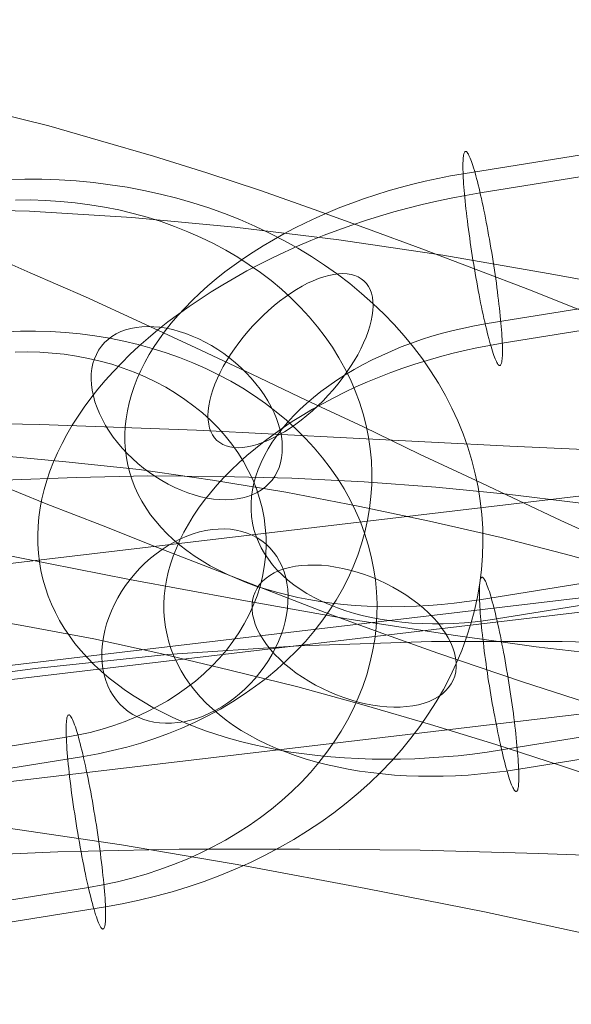
# Model space of a CAD drawing. Units: millimetres. Extents: x 378 to 96247, y 274 to 93822.
# Drawn here: x 35039 to 35059, y 16761 to 16798 of the extents above; entities that cross this region are included whole.
import ezdxf

# ---------------------------------------------------------------- set-up
doc = ezdxf.new("R2010")
doc.units = ezdxf.units.MM
for name, color, linetype, lineweight in [('kæde', 253, 'Continuous', 9), ('mål & tekst', 3, 'Continuous', 13), ('tov', 251, 'Continuous', 9)]:
    doc.layers.add(name, color=color, linetype=linetype, lineweight=lineweight)

# ---------------------------------------------------------------- blocks, each defined once
blk = doc.blocks.new('LE 26064 nettunnel-flat-1')
at = {"layer": 'kæde', "flags": 128}
for points in [[(35090.858, 16781.886), (35055.486, 16776.206), (35055.02, 16776.139), (35054.554, 16776.078), (35054.088, 16776.029), (35053.623, 16775.991), (35053.163, 16775.965), (35052.704, 16775.949), (35052.248, 16775.943), (35051.795, 16775.949), (35051.348, 16775.965), (35050.905, 16775.994), (35050.468, 16776.029), (35050.037, 16776.081), (35049.613, 16776.139), (35049.195, 16776.209), (35048.787, 16776.29), (35048.389, 16776.38), (35047.997, 16776.479), (35047.618, 16776.592), (35047.245, 16776.71), (35046.885, 16776.842), (35046.535, 16776.984), (35046.198, 16777.135), (35045.873, 16777.292), (35045.559, 16777.459), (35045.26, 16777.636), (35044.971, 16777.822), (35044.698, 16778.015), (35044.437, 16778.217), (35044.193, 16778.429), (35043.962, 16778.645), (35043.747, 16778.869), (35043.547, 16779.101), (35043.361, 16779.338), (35043.194, 16779.583), (35043.04, 16779.833), (35042.902, 16780.09), (35042.783, 16780.351), (35042.68, 16780.617), (35042.59, 16780.887), (35042.519, 16781.163), (35042.468, 16781.44), (35042.429, 16781.722), (35042.41, 16782.008), (35042.407, 16782.297), (35042.423, 16782.587), (35042.455, 16782.879), (35042.503, 16783.175), (35042.568, 16783.47), (35042.651, 16783.766), (35042.751, 16784.061), (35042.866, 16784.357), (35042.998, 16784.652), (35043.146, 16784.948), (35043.31, 16785.244), (35043.49, 16785.536), (35043.686, 16785.825), (35043.898, 16786.114), (35044.123, 16786.4), (35044.363, 16786.68), (35044.62, 16786.959), (35044.89, 16787.235), (35045.173, 16787.505), (35045.469, 16787.772), (35045.777, 16788.032), (35046.102, 16788.289), (35046.436, 16788.54), (35046.779, 16788.781), (35047.139, 16789.022), (35047.506, 16789.253), (35047.885, 16789.475), (35048.27, 16789.693), (35048.669, 16789.902), (35049.073, 16790.104), (35049.488, 16790.297), (35049.909, 16790.484), (35050.339, 16790.66), (35050.773, 16790.827), (35051.213, 16790.988), (35051.66, 16791.136), (35052.113, 16791.277), (35052.566, 16791.409), (35053.025, 16791.528), (35053.484, 16791.64), (35053.95, 16791.74), (35054.416, 16791.83), (35054.882, 16791.91), (35090.251, 16797.59)], [(35091.674, 16776.344), (35056.302, 16770.667), (35055.766, 16770.587), (35055.232, 16770.516), (35054.696, 16770.455), (35054.162, 16770.407), (35053.632, 16770.372), (35053.102, 16770.343), (35052.575, 16770.327), (35052.052, 16770.324), (35051.534, 16770.327), (35051.017, 16770.346), (35050.509, 16770.372), (35050.005, 16770.41), (35049.507, 16770.458), (35049.016, 16770.519), (35048.53, 16770.59), (35048.055, 16770.67), (35047.586, 16770.764), (35047.126, 16770.866), (35046.673, 16770.979), (35046.233, 16771.101), (35045.8, 16771.236), (35045.379, 16771.377), (35044.971, 16771.532), (35044.569, 16771.692), (35044.184, 16771.866), (35043.808, 16772.046), (35043.445, 16772.235), (35043.094, 16772.437), (35042.757, 16772.643), (35042.433, 16772.862), (35042.124, 16773.086), (35041.829, 16773.318), (35041.546, 16773.559), (35041.279, 16773.806), (35041.029, 16774.063), (35040.791, 16774.327), (35040.572, 16774.596), (35040.367, 16774.873), (35040.177, 16775.155), (35040.007, 16775.441), (35039.85, 16775.737), (35039.708, 16776.036), (35039.586, 16776.341), (35039.48, 16776.649), (35039.39, 16776.961), (35039.316, 16777.279), (35039.262, 16777.6), (35039.223, 16777.925), (35039.204, 16778.253), (35039.197, 16778.583), (35039.21, 16778.918), (35039.242, 16779.252), (35039.287, 16779.589), (35039.355, 16779.926), (35039.435, 16780.264), (35039.531, 16780.604), (35039.647, 16780.945), (35039.779, 16781.285), (35039.93, 16781.626), (35040.094, 16781.963), (35040.274, 16782.301), (35040.473, 16782.638), (35040.685, 16782.972), (35040.913, 16783.306), (35041.157, 16783.637), (35041.417, 16783.965), (35041.69, 16784.289), (35041.98, 16784.611), (35042.282, 16784.925), (35042.6, 16785.24), (35042.931, 16785.549), (35043.274, 16785.851), (35043.631, 16786.15), (35044, 16786.445), (35044.383, 16786.731), (35044.778, 16787.014), (35045.183, 16787.29), (35045.597, 16787.56), (35046.024, 16787.82), (35046.461, 16788.077), (35046.908, 16788.325), (35047.364, 16788.566), (35047.83, 16788.797), (35048.302, 16789.022), (35048.781, 16789.237), (35049.269, 16789.446), (35049.764, 16789.645), (35050.265, 16789.835), (35050.773, 16790.014), (35051.287, 16790.185), (35051.801, 16790.349), (35052.325, 16790.5), (35052.848, 16790.641), (35053.375, 16790.776), (35053.909, 16790.898), (35054.439, 16791.01), (35054.975, 16791.11), (35055.508, 16791.203), (35090.881, 16796.88)], [(35091.488, 16781.176), (35056.116, 16775.499), (35055.717, 16775.441), (35055.322, 16775.393), (35054.927, 16775.358), (35054.532, 16775.332), (35054.143, 16775.319), (35053.754, 16775.316), (35053.372, 16775.326), (35052.996, 16775.345), (35052.623, 16775.377), (35052.257, 16775.422), (35051.901, 16775.474), (35051.55, 16775.541), (35051.21, 16775.615), (35050.879, 16775.702), (35050.558, 16775.798), (35050.246, 16775.907), (35049.947, 16776.023), (35049.658, 16776.151), (35049.385, 16776.29), (35049.122, 16776.434), (35048.874, 16776.592), (35048.64, 16776.755), (35048.421, 16776.929), (35048.219, 16777.109), (35048.029, 16777.295), (35047.856, 16777.491), (35047.702, 16777.697), (35047.56, 16777.906), (35047.438, 16778.121), (35047.332, 16778.339), (35047.242, 16778.567), (35047.171, 16778.799), (35047.117, 16779.033), (35047.081, 16779.271), (35047.062, 16779.515), (35047.062, 16779.759), (35047.078, 16780.007), (35047.114, 16780.257), (35047.168, 16780.508), (35047.239, 16780.759), (35047.326, 16781.012), (35047.432, 16781.263), (35047.554, 16781.517), (35047.692, 16781.764), (35047.846, 16782.015), (35048.02, 16782.259), (35048.206, 16782.503), (35048.412, 16782.744), (35048.627, 16782.982), (35048.861, 16783.213), (35049.109, 16783.441), (35049.369, 16783.666), (35049.642, 16783.881), (35049.931, 16784.093), (35050.227, 16784.299), (35050.538, 16784.498), (35050.86, 16784.688), (35051.191, 16784.874), (35051.531, 16785.048), (35051.881, 16785.215), (35052.238, 16785.375), (35052.601, 16785.526), (35052.974, 16785.664), (35053.35, 16785.796), (35053.732, 16785.918), (35054.121, 16786.031), (35054.509, 16786.13), (35054.904, 16786.22), (35055.3, 16786.301), (35055.695, 16786.371), (35091.067, 16792.048)], [(35006.323, 16759.21), (35041.694, 16764.888), (35042.317, 16764.995), (35042.933, 16765.124), (35043.546, 16765.272), (35044.151, 16765.434), (35044.748, 16765.619), (35045.335, 16765.818), (35045.914, 16766.035), (35046.482, 16766.268), (35047.04, 16766.519), (35047.586, 16766.784), (35048.117, 16767.069), (35048.637, 16767.367), (35049.146, 16767.681), (35049.637, 16768.006), (35050.113, 16768.349), (35050.57, 16768.707), (35051.013, 16769.076), (35051.441, 16769.456), (35051.847, 16769.85), (35052.238, 16770.256), (35052.607, 16770.673), (35052.957, 16771.101), (35053.289, 16771.536), (35053.599, 16771.983), (35053.887, 16772.44), (35054.156, 16772.901), (35054.404, 16773.374), (35054.629, 16773.85), (35054.828, 16774.333), (35055.009, 16774.82), (35055.164, 16775.314), (35055.297, 16775.812), (35055.407, 16776.311), (35055.492, 16776.816), (35055.555, 16777.321), (35055.595, 16777.827), (35055.61, 16778.332), (35055.603, 16778.838), (35055.57, 16779.343), (35055.514, 16779.849), (35055.433, 16780.35), (35055.33, 16780.849), (35055.204, 16781.343), (35055.057, 16781.834), (35054.883, 16782.317), (35054.688, 16782.797), (35054.47, 16783.269), (35054.23, 16783.737), (35053.968, 16784.195), (35053.684, 16784.645), (35053.382, 16785.084), (35053.057, 16785.516), (35052.71, 16785.936), (35052.345, 16786.346), (35051.961, 16786.744), (35051.559, 16787.128), (35051.139, 16787.501), (35050.703, 16787.862), (35050.246, 16788.209), (35049.777, 16788.541), (35049.29, 16788.862), (35048.788, 16789.165), (35048.272, 16789.452), (35047.741, 16789.725), (35047.198, 16789.98), (35046.645, 16790.22), (35046.08, 16790.445), (35045.505, 16790.648), (35044.918, 16790.836), (35044.324, 16791.009), (35043.723, 16791.161), (35043.114, 16791.293), (35042.498, 16791.411), (35041.874, 16791.507), (35041.251, 16791.585), (35040.62, 16791.648), (35039.989, 16791.688), (35039.354, 16791.71), (35038.72, 16791.714), (35038.085, 16791.699)], [(35092.301, 16775.637), (35056.932, 16769.957), (35056.463, 16769.89), (35055.997, 16769.829), (35055.531, 16769.781), (35055.068, 16769.742), (35054.606, 16769.716), (35054.146, 16769.7), (35053.69, 16769.694), (35053.237, 16769.7), (35052.791, 16769.716), (35052.347, 16769.742), (35051.91, 16769.781), (35051.48, 16769.829), (35051.056, 16769.89), (35050.641, 16769.96), (35050.233, 16770.041), (35049.832, 16770.131), (35049.443, 16770.23), (35049.061, 16770.343), (35048.691, 16770.462), (35048.328, 16770.593), (35047.981, 16770.735), (35047.644, 16770.883), (35047.316, 16771.043), (35047.004, 16771.21), (35046.702, 16771.387), (35046.416, 16771.573), (35046.14, 16771.766), (35045.883, 16771.968), (35045.636, 16772.177), (35045.408, 16772.396), (35045.189, 16772.621), (35044.99, 16772.852), (35044.804, 16773.09), (35044.637, 16773.334), (35044.482, 16773.584), (35044.347, 16773.838), (35044.225, 16774.102), (35044.123, 16774.368), (35044.036, 16774.638), (35043.965, 16774.911), (35043.91, 16775.191), (35043.875, 16775.474), (35043.853, 16775.759), (35043.853, 16776.049), (35043.865, 16776.338), (35043.898, 16776.63), (35043.946, 16776.926), (35044.01, 16777.218), (35044.094, 16777.517), (35044.193, 16777.812), (35044.309, 16778.108), (35044.441, 16778.404), (35044.588, 16778.699), (35044.752, 16778.995), (35044.932, 16779.287), (35045.128, 16779.576), (35045.34, 16779.865), (35045.565, 16780.148), (35045.806, 16780.431), (35046.063, 16780.71), (35046.333, 16780.987), (35046.616, 16781.257), (35046.911, 16781.523), (35047.223, 16781.783), (35047.544, 16782.04), (35047.878, 16782.288), (35048.225, 16782.532), (35048.582, 16782.77), (35048.948, 16783.001), (35049.327, 16783.226), (35049.716, 16783.444), (35050.111, 16783.653), (35050.516, 16783.856), (35050.93, 16784.048), (35051.351, 16784.235), (35051.782, 16784.411), (35052.215, 16784.578), (35052.656, 16784.739), (35053.102, 16784.887), (35053.555, 16785.028), (35054.008, 16785.16), (35054.468, 16785.279), (35054.93, 16785.391), (35055.393, 16785.491), (35055.859, 16785.581), (35056.325, 16785.661), (35091.697, 16791.341)], [(35005.508, 16764.748), (35040.882, 16770.426), (35041.421, 16770.526), (35041.956, 16770.64), (35042.483, 16770.769), (35043.003, 16770.92), (35043.52, 16771.086), (35044.022, 16771.271), (35044.516, 16771.474), (35045.003, 16771.691), (35045.475, 16771.924), (35045.933, 16772.175), (35046.379, 16772.437), (35046.811, 16772.717), (35047.228, 16773.012), (35047.63, 16773.318), (35048.017, 16773.636), (35048.383, 16773.971), (35048.733, 16774.315), (35049.065, 16774.669), (35049.379, 16775.038), (35049.674, 16775.414), (35049.947, 16775.798), (35050.198, 16776.192), (35050.43, 16776.595), (35050.64, 16777.004), (35050.829, 16777.421), (35050.995, 16777.842), (35051.139, 16778.27), (35051.26, 16778.698), (35051.36, 16779.133), (35051.434, 16779.568), (35051.485, 16780.007), (35051.515, 16780.446), (35051.522, 16780.889), (35051.504, 16781.328), (35051.46, 16781.764), (35051.397, 16782.199), (35051.308, 16782.634), (35051.198, 16783.062), (35051.065, 16783.486), (35050.906, 16783.907), (35050.729, 16784.32), (35050.526, 16784.726), (35050.305, 16785.125), (35050.061, 16785.516), (35049.796, 16785.899), (35049.511, 16786.272), (35049.209, 16786.634), (35048.884, 16786.984), (35048.541, 16787.323), (35048.183, 16787.652), (35047.803, 16787.969), (35047.409, 16788.268), (35046.999, 16788.556), (35046.575, 16788.832), (35046.136, 16789.091), (35045.682, 16789.334), (35045.213, 16789.559), (35044.734, 16789.773), (35044.243, 16789.965), (35043.745, 16790.146), (35043.236, 16790.305), (35042.716, 16790.448), (35042.192, 16790.574), (35041.66, 16790.681), (35041.122, 16790.769), (35040.579, 16790.84), (35040.033, 16790.891), (35039.484, 16790.928), (35038.934, 16790.943), (35038.38, 16790.939)], [(35005.696, 16759.918), (35041.066, 16765.596), (35041.605, 16765.692), (35042.14, 16765.807), (35042.671, 16765.94), (35043.191, 16766.087), (35043.704, 16766.257), (35044.21, 16766.441), (35044.704, 16766.641), (35045.187, 16766.858), (35045.66, 16767.094), (35046.121, 16767.342), (35046.567, 16767.607), (35046.999, 16767.884), (35047.416, 16768.179), (35047.818, 16768.485), (35048.202, 16768.806), (35048.571, 16769.138), (35048.921, 16769.481), (35049.253, 16769.839), (35049.567, 16770.205), (35049.858, 16770.581), (35050.131, 16770.968), (35050.386, 16771.359), (35050.618, 16771.761), (35050.829, 16772.171), (35051.017, 16772.588), (35051.183, 16773.008), (35051.327, 16773.436), (35051.448, 16773.868), (35051.544, 16774.3), (35051.622, 16774.739), (35051.674, 16775.178), (35051.703, 16775.617), (35051.707, 16776.056), (35051.688, 16776.495), (35051.648, 16776.934), (35051.581, 16777.369), (35051.493, 16777.801), (35051.382, 16778.229), (35051.249, 16778.657), (35051.094, 16779.074), (35050.913, 16779.487), (35050.714, 16779.893), (35050.493, 16780.295), (35050.249, 16780.686), (35049.984, 16781.066), (35049.7, 16781.439), (35049.393, 16781.8), (35049.072, 16782.155), (35048.729, 16782.494), (35048.368, 16782.822), (35047.991, 16783.136), (35047.597, 16783.439), (35047.187, 16783.726), (35046.759, 16783.999), (35046.32, 16784.258), (35045.866, 16784.501), (35045.401, 16784.73), (35044.922, 16784.94), (35044.431, 16785.136), (35043.929, 16785.313), (35043.42, 16785.471), (35042.904, 16785.615), (35042.376, 16785.741), (35041.845, 16785.848), (35041.306, 16785.936), (35040.764, 16786.01), (35040.218, 16786.062), (35039.672, 16786.095), (35039.118, 16786.11), (35038.569, 16786.106), (35038.019, 16786.084)], [(35004.88, 16765.456), (35040.251, 16771.138), (35040.697, 16771.219), (35041.136, 16771.315), (35041.572, 16771.433), (35042, 16771.566), (35042.417, 16771.717), (35042.826, 16771.883), (35043.221, 16772.068), (35043.608, 16772.267), (35043.981, 16772.481), (35044.339, 16772.71), (35044.682, 16772.953), (35045.014, 16773.208), (35045.324, 16773.477), (35045.619, 16773.757), (35045.896, 16774.049), (35046.158, 16774.351), (35046.394, 16774.665), (35046.615, 16774.986), (35046.815, 16775.314), (35046.992, 16775.654), (35047.147, 16775.997), (35047.283, 16776.344), (35047.394, 16776.698), (35047.486, 16777.056), (35047.552, 16777.417), (35047.597, 16777.779), (35047.615, 16778.14), (35047.615, 16778.506), (35047.589, 16778.867), (35047.541, 16779.229), (35047.471, 16779.587), (35047.379, 16779.941), (35047.261, 16780.291), (35047.124, 16780.635), (35046.962, 16780.974), (35046.781, 16781.302), (35046.578, 16781.627), (35046.357, 16781.941), (35046.114, 16782.243), (35045.852, 16782.538), (35045.571, 16782.819), (35045.272, 16783.092), (35044.959, 16783.346), (35044.627, 16783.593), (35044.28, 16783.822), (35043.918, 16784.04), (35043.546, 16784.239), (35043.155, 16784.427), (35042.756, 16784.593), (35042.347, 16784.748), (35041.93, 16784.885), (35041.502, 16785.003), (35041.066, 16785.102), (35040.624, 16785.187), (35040.177, 16785.254), (35039.727, 16785.298), (35039.273, 16785.328), (35038.82, 16785.339), (35038.362, 16785.331)], [(35033.19, 16776.946), (35062.984, 16780.472)], [(35031.299, 16772.966), (35061.092, 16776.492)], [(35035.734, 16772.966), (35065.527, 16776.492)], [(35033.842, 16768.986), (35063.636, 16772.511)]]:
    blk.add_lwpolyline(points, dxfattribs=at)
for points in [[(35056.235, 16784.836), (35056.222, 16784.839), (35056.206, 16784.845), (35056.186, 16784.861), (35056.167, 16784.88), (35056.148, 16784.909), (35056.129, 16784.945), (35056.106, 16784.983), (35056.084, 16785.031), (35056.061, 16785.086), (35056.039, 16785.147), (35056.013, 16785.211), (35055.99, 16785.285), (35055.965, 16785.366), (35055.936, 16785.449), (35055.91, 16785.539), (35055.881, 16785.635), (35055.855, 16785.735), (35055.827, 16785.841), (35055.798, 16785.954), (35055.769, 16786.069), (35055.74, 16786.191), (35055.708, 16786.317), (35055.679, 16786.445), (35055.65, 16786.577), (35055.618, 16786.715), (35055.589, 16786.856), (35055.56, 16787.001), (35055.528, 16787.145), (35055.499, 16787.296), (35055.47, 16787.451), (35055.441, 16787.605), (35055.412, 16787.762), (35055.383, 16787.92), (35055.354, 16788.08), (35055.325, 16788.241), (35055.296, 16788.402), (35055.271, 16788.566), (35055.245, 16788.729), (35055.219, 16788.893), (35055.194, 16789.054), (35055.168, 16789.218), (35055.145, 16789.378), (35055.123, 16789.539), (35055.1, 16789.7), (35055.078, 16789.857), (35055.059, 16790.014), (35055.039, 16790.169), (35055.02, 16790.32), (35055.004, 16790.467), (35054.985, 16790.615), (35054.972, 16790.757), (35054.956, 16790.898), (35054.943, 16791.033), (35054.93, 16791.168), (35054.921, 16791.293), (35054.911, 16791.418), (35054.901, 16791.537), (35054.895, 16791.653), (35054.888, 16791.762), (35054.882, 16791.868), (35054.879, 16791.968), (35054.876, 16792.061), (35054.876, 16792.148), (35054.876, 16792.231), (35054.876, 16792.308), (35054.879, 16792.379), (35054.882, 16792.443), (35054.888, 16792.501), (35054.895, 16792.556), (35054.901, 16792.601), (35054.911, 16792.639), (35054.921, 16792.671), (35054.93, 16792.697), (35054.943, 16792.716), (35054.956, 16792.729), (35054.969, 16792.736), (35054.985, 16792.736), (35055.001, 16792.726), (35055.02, 16792.713), (35055.036, 16792.691), (35055.055, 16792.662), (35055.078, 16792.63), (35055.097, 16792.588), (35055.12, 16792.54), (35055.142, 16792.485), (35055.168, 16792.427), (35055.19, 16792.36), (35055.216, 16792.286), (35055.242, 16792.209), (35055.268, 16792.125), (35055.296, 16792.032), (35055.322, 16791.939), (35055.351, 16791.836), (35055.38, 16791.73), (35055.409, 16791.621), (35055.438, 16791.502), (35055.467, 16791.383), (35055.496, 16791.258), (35055.528, 16791.126), (35055.557, 16790.994), (35055.586, 16790.856), (35055.618, 16790.715), (35055.647, 16790.573), (35055.676, 16790.426), (35055.708, 16790.275), (35055.737, 16790.124), (35055.766, 16789.969), (35055.794, 16789.812), (35055.823, 16789.651), (35055.852, 16789.494), (35055.881, 16789.33), (35055.907, 16789.17), (35055.936, 16789.006), (35055.961, 16788.845), (35055.987, 16788.681), (35056.013, 16788.517), (35056.035, 16788.353), (35056.061, 16788.193), (35056.084, 16788.032), (35056.106, 16787.872), (35056.125, 16787.714), (35056.148, 16787.557), (35056.167, 16787.402), (35056.186, 16787.251), (35056.202, 16787.104), (35056.219, 16786.956), (35056.235, 16786.815), (35056.251, 16786.673), (35056.263, 16786.538), (35056.273, 16786.407), (35056.286, 16786.278), (35056.296, 16786.153), (35056.305, 16786.034), (35056.312, 16785.918), (35056.318, 16785.809), (35056.321, 16785.706), (35056.328, 16785.607), (35056.328, 16785.51), (35056.331, 16785.423), (35056.331, 16785.34), (35056.328, 16785.263), (35056.328, 16785.192), (35056.321, 16785.128), (35056.318, 16785.07), (35056.312, 16785.019), (35056.305, 16784.97), (35056.296, 16784.932), (35056.286, 16784.9), (35056.276, 16784.874), (35056.263, 16784.855), (35056.251, 16784.842), (35056.235, 16784.836)], [(35045.807, 16782.081), (35045.907, 16782), (35046.021, 16781.933), (35046.147, 16781.882), (35046.283, 16781.845), (35046.427, 16781.823), (35046.586, 16781.811), (35046.748, 16781.819), (35046.922, 16781.841), (35047.102, 16781.878), (35047.29, 16781.93), (35047.482, 16781.996), (35047.682, 16782.077), (35047.884, 16782.173), (35048.087, 16782.28), (35048.294, 16782.398), (35048.501, 16782.531), (35048.711, 16782.675), (35048.917, 16782.83), (35049.12, 16782.992), (35049.323, 16783.169), (35049.523, 16783.35), (35049.718, 16783.542), (35049.906, 16783.741), (35050.087, 16783.944), (35050.26, 16784.151), (35050.426, 16784.365), (35050.585, 16784.579), (35050.733, 16784.8), (35050.869, 16785.018), (35050.995, 16785.235), (35051.109, 16785.453), (35051.212, 16785.671), (35051.305, 16785.881), (35051.382, 16786.091), (35051.445, 16786.294), (35051.496, 16786.493), (35051.53, 16786.685), (35051.552, 16786.866), (35051.563, 16787.043), (35051.555, 16787.205), (35051.537, 16787.36), (35051.5, 16787.504), (35051.452, 16787.637), (35051.389, 16787.759), (35051.316, 16787.866), (35051.227, 16787.962), (35051.127, 16788.039), (35051.013, 16788.106), (35050.888, 16788.157), (35050.751, 16788.198), (35050.607, 16788.22), (35050.449, 16788.227), (35050.286, 16788.22), (35050.113, 16788.198), (35049.932, 16788.161), (35049.744, 16788.109), (35049.552, 16788.043), (35049.353, 16787.962), (35049.15, 16787.87), (35048.947, 16787.763), (35048.74, 16787.641), (35048.534, 16787.508), (35048.323, 16787.364), (35048.117, 16787.209), (35047.914, 16787.047), (35047.711, 16786.873), (35047.512, 16786.689), (35047.32, 16786.497), (35047.132, 16786.302), (35046.947, 16786.095), (35046.774, 16785.888), (35046.608, 16785.674), (35046.449, 16785.46), (35046.302, 16785.243), (35046.165, 16785.021), (35046.04, 16784.804), (35045.925, 16784.586), (35045.822, 16784.372), (35045.73, 16784.158), (35045.652, 16783.948), (35045.59, 16783.745), (35045.542, 16783.546), (35045.505, 16783.357), (35045.483, 16783.173), (35045.472, 16782.999), (35045.479, 16782.833), (35045.501, 16782.679), (35045.534, 16782.535), (35045.582, 16782.402), (35045.645, 16782.28), (35045.719, 16782.173), (35045.807, 16782.081)], [(35041.546, 16785.552), (35041.662, 16785.684), (35041.79, 16785.803), (35041.935, 16785.912), (35042.092, 16786.005), (35042.259, 16786.088), (35042.439, 16786.156), (35042.629, 16786.207), (35042.828, 16786.246), (35043.037, 16786.268), (35043.255, 16786.278), (35043.477, 16786.272), (35043.705, 16786.252), (35043.939, 16786.214), (35044.174, 16786.166), (35044.415, 16786.098), (35044.656, 16786.021), (35044.897, 16785.928), (35045.135, 16785.822), (35045.372, 16785.703), (35045.607, 16785.574), (35045.838, 16785.43), (35046.063, 16785.279), (35046.281, 16785.115), (35046.49, 16784.942), (35046.696, 16784.758), (35046.889, 16784.569), (35047.072, 16784.373), (35047.242, 16784.17), (35047.403, 16783.962), (35047.551, 16783.753), (35047.685, 16783.538), (35047.804, 16783.319), (35047.91, 16783.101), (35048, 16782.885), (35048.077, 16782.667), (35048.135, 16782.452), (35048.18, 16782.24), (35048.206, 16782.031), (35048.216, 16781.828), (35048.212, 16781.632), (35048.19, 16781.44), (35048.151, 16781.257), (35048.097, 16781.083), (35048.026, 16780.916), (35047.939, 16780.762), (35047.84, 16780.617), (35047.724, 16780.485), (35047.592, 16780.363), (35047.451, 16780.257), (35047.293, 16780.161), (35047.126, 16780.081), (35046.947, 16780.013), (35046.757, 16779.962), (35046.555, 16779.923), (35046.346, 16779.901), (35046.13, 16779.891), (35045.909, 16779.898), (35045.681, 16779.917), (35045.446, 16779.952), (35045.208, 16780.004), (35044.971, 16780.068), (35044.73, 16780.148), (35044.489, 16780.241), (35044.251, 16780.347), (35044.013, 16780.466), (35043.779, 16780.595), (35043.547, 16780.739), (35043.323, 16780.89), (35043.104, 16781.054), (35042.892, 16781.228), (35042.69, 16781.411), (35042.497, 16781.6), (35042.314, 16781.796), (35042.143, 16781.999), (35041.983, 16782.204), (35041.835, 16782.416), (35041.7, 16782.632), (35041.581, 16782.85), (35041.475, 16783.065), (35041.385, 16783.284), (35041.308, 16783.502), (35041.25, 16783.717), (35041.205, 16783.93), (35041.18, 16784.138), (35041.167, 16784.341), (35041.173, 16784.537), (35041.196, 16784.729), (35041.234, 16784.913), (35041.289, 16785.086), (35041.36, 16785.25), (35041.443, 16785.407), (35041.546, 16785.552)], [(35042.375, 16772.213), (35042.23, 16772.351), (35042.098, 16772.502), (35041.98, 16772.669), (35041.874, 16772.846), (35041.784, 16773.032), (35041.707, 16773.231), (35041.649, 16773.437), (35041.604, 16773.652), (35041.575, 16773.877), (35041.562, 16774.105), (35041.565, 16774.339), (35041.584, 16774.58), (35041.62, 16774.821), (35041.671, 16775.066), (35041.739, 16775.31), (35041.819, 16775.554), (35041.915, 16775.798), (35042.028, 16776.039), (35042.15, 16776.274), (35042.288, 16776.505), (35042.439, 16776.73), (35042.603, 16776.948), (35042.776, 16777.16), (35042.959, 16777.363), (35043.152, 16777.552), (35043.355, 16777.735), (35043.563, 16777.902), (35043.782, 16778.06), (35044.004, 16778.204), (35044.229, 16778.333), (35044.46, 16778.449), (35044.691, 16778.548), (35044.926, 16778.635), (35045.16, 16778.702), (35045.395, 16778.757), (35045.626, 16778.792), (35045.854, 16778.812), (35046.079, 16778.815), (35046.301, 16778.802), (35046.513, 16778.77), (35046.722, 16778.725), (35046.918, 16778.661), (35047.107, 16778.583), (35047.287, 16778.487), (35047.457, 16778.378), (35047.615, 16778.253), (35047.759, 16778.114), (35047.894, 16777.963), (35048.013, 16777.796), (35048.116, 16777.62), (35048.206, 16777.433), (35048.283, 16777.234), (35048.344, 16777.029), (35048.386, 16776.813), (35048.415, 16776.588), (35048.428, 16776.36), (35048.424, 16776.126), (35048.405, 16775.885), (35048.37, 16775.644), (35048.318, 16775.4), (35048.254, 16775.155), (35048.171, 16774.911), (35048.074, 16774.667), (35047.965, 16774.426), (35047.84, 16774.192), (35047.702, 16773.96), (35047.551, 16773.735), (35047.39, 16773.517), (35047.216, 16773.305), (35047.03, 16773.103), (35046.837, 16772.913), (35046.635, 16772.73), (35046.426, 16772.563), (35046.211, 16772.405), (35045.986, 16772.261), (35045.761, 16772.132), (35045.53, 16772.017), (35045.298, 16771.917), (35045.064, 16771.83), (35044.829, 16771.763), (35044.595, 16771.708), (35044.363, 16771.673), (35044.135, 16771.654), (35043.91, 16771.65), (35043.689, 16771.663), (35043.477, 16771.695), (35043.271, 16771.74), (35043.072, 16771.805), (35042.882, 16771.882), (35042.702, 16771.978), (35042.532, 16772.087), (35042.375, 16772.213)], [(35047.209, 16776.488), (35047.154, 16776.336), (35047.117, 16776.178), (35047.099, 16776.012), (35047.099, 16775.842), (35047.121, 16775.665), (35047.161, 16775.488), (35047.22, 16775.303), (35047.294, 16775.119), (35047.39, 16774.931), (35047.504, 16774.743), (35047.634, 16774.558), (35047.781, 16774.374), (35047.943, 16774.189), (35048.121, 16774.012), (35048.309, 16773.835), (35048.515, 16773.669), (35048.729, 16773.503), (35048.958, 16773.348), (35049.194, 16773.2), (35049.438, 16773.06), (35049.692, 16772.927), (35049.951, 16772.806), (35050.212, 16772.695), (35050.478, 16772.595), (35050.747, 16772.51), (35051.017, 16772.433), (35051.282, 16772.37), (35051.548, 16772.319), (35051.814, 16772.282), (35052.068, 16772.256), (35052.323, 16772.245), (35052.566, 16772.248), (35052.799, 16772.263), (35053.028, 16772.293), (35053.242, 16772.333), (35053.441, 16772.389), (35053.633, 16772.455), (35053.806, 16772.533), (35053.965, 16772.625), (35054.112, 16772.728), (35054.238, 16772.842), (35054.348, 16772.968), (35054.441, 16773.101), (35054.514, 16773.241), (35054.573, 16773.392), (35054.61, 16773.551), (35054.625, 16773.717), (35054.625, 16773.887), (35054.603, 16774.064), (35054.566, 16774.244), (35054.507, 16774.429), (35054.43, 16774.613), (35054.334, 16774.798), (35054.223, 16774.986), (35054.09, 16775.174), (35053.946, 16775.359), (35053.784, 16775.539), (35053.607, 16775.72), (35053.415, 16775.894), (35053.212, 16776.063), (35052.994, 16776.226), (35052.769, 16776.384), (35052.529, 16776.532), (35052.286, 16776.672), (35052.035, 16776.801), (35051.777, 16776.923), (35051.511, 16777.034), (35051.246, 16777.133), (35050.976, 16777.222), (35050.711, 16777.296), (35050.441, 16777.362), (35050.176, 16777.41), (35049.914, 16777.451), (35049.655, 16777.473), (35049.405, 16777.484), (35049.161, 16777.484), (35048.925, 16777.469), (35048.7, 16777.44), (35048.486, 16777.399), (35048.283, 16777.344), (35048.095, 16777.277), (35047.918, 16777.196), (35047.759, 16777.104), (35047.615, 16777), (35047.486, 16776.89), (35047.375, 16776.764), (35047.283, 16776.632), (35047.209, 16776.488)], [(35055.576, 16777.032), (35055.56, 16777.025), (35055.547, 16777.012), (35055.537, 16776.993), (35055.525, 16776.967), (35055.515, 16776.935), (35055.505, 16776.897), (35055.499, 16776.852), (35055.492, 16776.8), (35055.489, 16776.739), (35055.486, 16776.675), (35055.483, 16776.604), (35055.48, 16776.527), (35055.483, 16776.447), (35055.483, 16776.357), (35055.486, 16776.264), (35055.489, 16776.164), (35055.492, 16776.058), (35055.499, 16775.949), (35055.508, 16775.833), (35055.515, 16775.715), (35055.525, 16775.592), (35055.537, 16775.464), (35055.55, 16775.332), (35055.563, 16775.194), (35055.576, 16775.056), (35055.592, 16774.911), (35055.608, 16774.767), (35055.627, 16774.616), (35055.643, 16774.465), (35055.663, 16774.311), (35055.685, 16774.153), (35055.704, 16773.996), (35055.727, 16773.838), (35055.749, 16773.674), (35055.775, 16773.514), (35055.798, 16773.35), (35055.823, 16773.189), (35055.849, 16773.025), (35055.878, 16772.862), (35055.904, 16772.698), (35055.933, 16772.537), (35055.958, 16772.376), (35055.987, 16772.216), (35056.016, 16772.058), (35056.045, 16771.901), (35056.074, 16771.747), (35056.106, 16771.593), (35056.135, 16771.445), (35056.164, 16771.297), (35056.196, 16771.152), (35056.225, 16771.011), (35056.254, 16770.873), (35056.286, 16770.741), (35056.315, 16770.613), (35056.344, 16770.487), (35056.373, 16770.365), (35056.402, 16770.25), (35056.431, 16770.137), (35056.459, 16770.031), (35056.488, 16769.932), (35056.514, 16769.835), (35056.543, 16769.745), (35056.569, 16769.662), (35056.594, 16769.581), (35056.62, 16769.511), (35056.646, 16769.443), (35056.668, 16769.382), (35056.691, 16769.328), (35056.713, 16769.283), (35056.736, 16769.241), (35056.755, 16769.205), (35056.774, 16769.177), (35056.794, 16769.157), (35056.81, 16769.141), (35056.826, 16769.135), (35056.842, 16769.135), (35056.855, 16769.138), (35056.871, 16769.151), (35056.88, 16769.17), (35056.893, 16769.196), (35056.903, 16769.228), (35056.909, 16769.27), (35056.919, 16769.315), (35056.925, 16769.366), (35056.929, 16769.424), (35056.932, 16769.488), (35056.935, 16769.559), (35056.935, 16769.636), (35056.935, 16769.72), (35056.935, 16769.809), (35056.932, 16769.903), (35056.929, 16770.002), (35056.922, 16770.105), (35056.916, 16770.217), (35056.909, 16770.33), (35056.9, 16770.449), (35056.89, 16770.574), (35056.88, 16770.703), (35056.867, 16770.834), (35056.855, 16770.969), (35056.842, 16771.111), (35056.826, 16771.255), (35056.81, 16771.4), (35056.79, 16771.548), (35056.771, 16771.702), (35056.752, 16771.856), (35056.733, 16772.01), (35056.71, 16772.168), (35056.691, 16772.328), (35056.665, 16772.489), (35056.643, 16772.653), (35056.617, 16772.813), (35056.594, 16772.977), (35056.565, 16773.141), (35056.54, 16773.305), (35056.514, 16773.466), (35056.485, 16773.629), (35056.459, 16773.79), (35056.431, 16773.951), (35056.402, 16774.108), (35056.373, 16774.266), (35056.341, 16774.42), (35056.312, 16774.571), (35056.283, 16774.722), (35056.254, 16774.87), (35056.222, 16775.014), (35056.193, 16775.152), (35056.164, 16775.29), (35056.132, 16775.425), (35056.103, 16775.554), (35056.074, 16775.679), (35056.045, 16775.801), (35056.013, 16775.917), (35055.984, 16776.026), (35055.958, 16776.132), (35055.929, 16776.235), (35055.9, 16776.331), (35055.875, 16776.421), (35055.849, 16776.505), (35055.823, 16776.582), (35055.798, 16776.656), (35055.772, 16776.723), (35055.749, 16776.781), (35055.727, 16776.836), (35055.704, 16776.884), (35055.682, 16776.926), (35055.663, 16776.961), (35055.643, 16776.987), (35055.624, 16777.009), (35055.608, 16777.022), (35055.592, 16777.032), (35055.576, 16777.032)], [(35041.605, 16764.062), (35041.59, 16764.065), (35041.572, 16764.073), (35041.553, 16764.091), (35041.531, 16764.117), (35041.509, 16764.15), (35041.487, 16764.191), (35041.465, 16764.239), (35041.439, 16764.294), (35041.413, 16764.357), (35041.387, 16764.427), (35041.362, 16764.508), (35041.332, 16764.593), (35041.303, 16764.685), (35041.277, 16764.785), (35041.243, 16764.888), (35041.214, 16764.999), (35041.184, 16765.117), (35041.151, 16765.242), (35041.122, 16765.371), (35041.089, 16765.504), (35041.055, 16765.644), (35041.022, 16765.788), (35040.989, 16765.936), (35040.959, 16766.091), (35040.926, 16766.246), (35040.893, 16766.408), (35040.86, 16766.57), (35040.827, 16766.736), (35040.797, 16766.906), (35040.764, 16767.076), (35040.734, 16767.249), (35040.705, 16767.426), (35040.672, 16767.6), (35040.642, 16767.777), (35040.616, 16767.954), (35040.587, 16768.131), (35040.561, 16768.308), (35040.531, 16768.485), (35040.509, 16768.659), (35040.483, 16768.836), (35040.458, 16769.005), (35040.435, 16769.179), (35040.417, 16769.345), (35040.395, 16769.511), (35040.376, 16769.673), (35040.358, 16769.832), (35040.34, 16769.987), (35040.325, 16770.138), (35040.31, 16770.286), (35040.299, 16770.43), (35040.288, 16770.566), (35040.277, 16770.699), (35040.269, 16770.828), (35040.262, 16770.95), (35040.255, 16771.064), (35040.251, 16771.171), (35040.247, 16771.274), (35040.247, 16771.374), (35040.247, 16771.463), (35040.247, 16771.544), (35040.251, 16771.621), (35040.255, 16771.688), (35040.262, 16771.75), (35040.266, 16771.802), (35040.277, 16771.85), (35040.288, 16771.887), (35040.299, 16771.916), (35040.31, 16771.939), (35040.325, 16771.953), (35040.34, 16771.961), (35040.358, 16771.961), (35040.376, 16771.95), (35040.395, 16771.931), (35040.413, 16771.909), (35040.435, 16771.876), (35040.458, 16771.835), (35040.483, 16771.787), (35040.506, 16771.728), (35040.531, 16771.666), (35040.557, 16771.595), (35040.587, 16771.518), (35040.613, 16771.433), (35040.642, 16771.341), (35040.672, 16771.241), (35040.701, 16771.134), (35040.731, 16771.024), (35040.764, 16770.906), (35040.793, 16770.784), (35040.827, 16770.655), (35040.86, 16770.518), (35040.889, 16770.378), (35040.922, 16770.234), (35040.956, 16770.086), (35040.989, 16769.935), (35041.022, 16769.777), (35041.055, 16769.618), (35041.085, 16769.452), (35041.118, 16769.286), (35041.151, 16769.116), (35041.181, 16768.946), (35041.214, 16768.773), (35041.243, 16768.6), (35041.273, 16768.423), (35041.303, 16768.245), (35041.332, 16768.068), (35041.362, 16767.891), (35041.387, 16767.714), (35041.413, 16767.537), (35041.439, 16767.364), (35041.465, 16767.19), (35041.487, 16767.017), (35041.509, 16766.847), (35041.531, 16766.677), (35041.553, 16766.511), (35041.572, 16766.349), (35041.59, 16766.19), (35041.605, 16766.035), (35041.62, 16765.884), (35041.635, 16765.737), (35041.649, 16765.593), (35041.66, 16765.456), (35041.671, 16765.323), (35041.679, 16765.198), (35041.686, 16765.076), (35041.694, 16764.962), (35041.697, 16764.851), (35041.701, 16764.748), (35041.701, 16764.652), (35041.701, 16764.56), (35041.701, 16764.479), (35041.697, 16764.405), (35041.694, 16764.335), (35041.686, 16764.272), (35041.679, 16764.22), (35041.671, 16764.176), (35041.66, 16764.135), (35041.649, 16764.106), (35041.635, 16764.084), (35041.623, 16764.069), (35041.605, 16764.062)]]:
    blk.add_lwpolyline(points, close=True, dxfattribs=at)
at = {"layer": 'tov', "flags": 128}
for points in [[(35036.923, 16789.145), (35038.926, 16788.261), (35040.959, 16787.377), (35042.992, 16786.434), (35045.025, 16785.492), (35047.087, 16784.519), (35049.12, 16783.547), (35051.212, 16782.575), (35053.274, 16781.573), (35055.366, 16780.601), (35058.489, 16779.128), (35061.642, 16777.684), (35064.765, 16776.299), (35067.947, 16774.944), (35071.099, 16773.647), (35074.252, 16772.439), (35077.434, 16771.32), (35080.587, 16770.289)], [(35037.659, 16794.154), (35039.604, 16793.682), (35041.519, 16793.122), (35043.463, 16792.563), (35045.437, 16791.944), (35047.411, 16791.296), (35049.385, 16790.589), (35051.359, 16789.881), (35053.363, 16789.145), (35055.366, 16788.379), (35057.37, 16787.613), (35060.404, 16786.405), (35063.469, 16785.167), (35066.533, 16783.93), (35069.626, 16782.693), (35072.72, 16781.485), (35075.814, 16780.277), (35078.937, 16779.098), (35082.03, 16777.979)], [(35037.453, 16780.571), (35039.515, 16779.746), (35041.548, 16778.951), (35043.611, 16778.126), (35045.673, 16777.33), (35047.735, 16776.535), (35049.798, 16775.739), (35051.89, 16774.973), (35053.952, 16774.237), (35055.514, 16773.706), (35057.075, 16773.176), (35060.198, 16772.174), (35061.73, 16771.673), (35063.292, 16771.232), (35066.415, 16770.377), (35069.508, 16769.611), (35072.632, 16768.963), (35075.696, 16768.403), (35078.789, 16767.991), (35081.853, 16767.667)], [(35035.155, 16790.618), (35038.897, 16790.53), (35042.668, 16790.294), (35046.469, 16789.94), (35050.299, 16789.469), (35054.129, 16788.909), (35058.018, 16788.232), (35060.935, 16787.701), (35063.881, 16787.112), (35066.827, 16786.523), (35069.774, 16785.904), (35072.749, 16785.285), (35075.725, 16784.637), (35078.73, 16784.018), (35081.706, 16783.4)], [(35033.564, 16782.781), (35039.28, 16782.663), (35045.054, 16782.457), (35050.829, 16782.162), (35056.604, 16781.868), (35061.789, 16781.632), (35066.975, 16781.396), (35072.16, 16781.219), (35076.049, 16781.131), (35079.938, 16781.102), (35083.827, 16781.131), (35087.687, 16781.219), (35091.576, 16781.367), (35095.436, 16781.602), (35099.295, 16781.927), (35103.155, 16782.339), (35106.985, 16782.84), (35110.786, 16783.429)], [(35081.411, 16773.559), (35078.465, 16773.382), (35075.519, 16773.323), (35072.543, 16773.323), (35069.567, 16773.412), (35066.562, 16773.589), (35063.586, 16773.824), (35062.084, 16773.942), (35060.581, 16774.119), (35057.576, 16774.472), (35056.103, 16774.679), (35054.6, 16774.885), (35050.593, 16775.504), (35046.586, 16776.211), (35042.579, 16776.947), (35038.602, 16777.743), (35034.624, 16778.538)], [(35037.499, 16781.549), (35040.233, 16781.292), (35042.935, 16781.002), (35045.638, 16780.616), (35048.34, 16780.166), (35051.01, 16779.651), (35053.648, 16779.104), (35056.286, 16778.493), (35058.891, 16777.818), (35061.465, 16777.078), (35064.038, 16776.306), (35066.548, 16775.501), (35069.057, 16774.665), (35071.534, 16773.764), (35073.947, 16772.831), (35076.359, 16771.866), (35078.708, 16770.901), (35081.024, 16769.904)], [(35037.949, 16780.616), (35040.619, 16780.713), (35043.257, 16780.777), (35045.927, 16780.745), (35048.565, 16780.681), (35051.235, 16780.552), (35053.873, 16780.359), (35056.511, 16780.102), (35059.117, 16779.78), (35061.722, 16779.426), (35064.328, 16778.976), (35066.902, 16778.525), (35069.443, 16778.011), (35071.984, 16777.432), (35074.494, 16776.82), (35076.971, 16776.177), (35079.448, 16775.469)], [(35036.115, 16775.694), (35038.689, 16775.244), (35041.262, 16774.762), (35043.772, 16774.215), (35046.281, 16773.603), (35048.79, 16772.992), (35051.235, 16772.317), (35053.68, 16771.609), (35056.093, 16770.869), (35058.473, 16770.097), (35060.854, 16769.293), (35063.17, 16768.489), (35065.454, 16767.652), (35067.706, 16766.784), (35069.925, 16765.915), (35072.113, 16765.046), (35074.301, 16764.178), (35076.392, 16763.277), (35078.483, 16762.376), (35080.541, 16761.508)], [(35034.282, 16773.024), (35039.107, 16773.668), (35043.965, 16774.183), (35048.822, 16774.504), (35053.712, 16774.665), (35058.537, 16774.665), (35063.395, 16774.536), (35068.188, 16774.247), (35072.949, 16773.829), (35077.646, 16773.25), (35082.311, 16772.606), (35086.879, 16771.834), (35091.383, 16770.998), (35095.822, 16770.097), (35099.071, 16769.389), (35102.32, 16768.649), (35105.473, 16767.909), (35108.593, 16767.17), (35111.649, 16766.43)], [(35035.472, 16766.719), (35039.944, 16766.912), (35044.415, 16767.009), (35048.854, 16767.009), (35053.294, 16766.977), (35057.669, 16766.848), (35062.044, 16766.687), (35066.355, 16766.462), (35070.633, 16766.204), (35074.88, 16765.883), (35079.062, 16765.593), (35083.179, 16765.239), (35087.265, 16764.918), (35091.318, 16764.596), (35097.27, 16764.178), (35103.092, 16763.824), (35108.851, 16763.567)], [(35109.14, 16755.975), (35106.663, 16755.878), (35104.186, 16755.878), (35101.645, 16755.975), (35099.103, 16756.135), (35096.53, 16756.361), (35093.892, 16756.682), (35091.254, 16757.068), (35087.619, 16757.68), (35083.951, 16758.387), (35080.155, 16759.159), (35076.327, 16760.028), (35072.37, 16760.929), (35068.317, 16761.862), (35064.199, 16762.795), (35059.985, 16763.76), (35055.674, 16764.693), (35051.299, 16765.561), (35046.828, 16766.397), (35042.292, 16767.17), (35037.692, 16767.845)]]:
    blk.add_lwpolyline(points, dxfattribs=at)

msp = doc.modelspace()

# ---------------------------------------------------------------- block references
at = {"layer": 'mål & tekst'}
msp.add_blockref('LE 26064 nettunnel-flat-1', (0, 0), dxfattribs=at)

doc.saveas('drawing.dxf')
